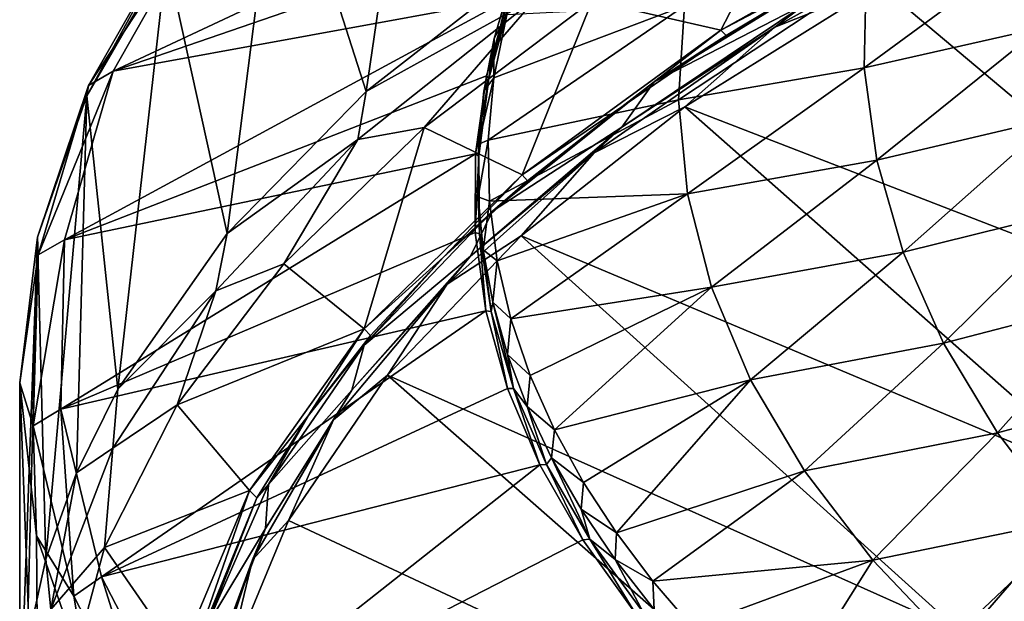
# Model space of a CAD drawing. Units: inches. Extents: x 563 to 722, y 571 to 731.
# Drawn here: x 563 to 579, y 598 to 608 of the extents above; entities that cross this region are included whole.
import ezdxf

# ---------------------------------------------------------------- set-up
doc = ezdxf.new("R2010")
doc.units = ezdxf.units.IN
doc.header["$MEASUREMENT"] = 0
doc.layers.add('1993', color=7, linetype='Continuous')

msp = doc.modelspace()

# ---------------------------------------------------------------- linework, layer by layer
at = {"layer": '1993', "color": 143, "linetype": 'Continuous', "true_color": 0x75b0db}
for points in [[(569.51, 613.519, 504.427), (568.533, 606.821, 503.23), (567.093, 611.306, 508.934), (569.51, 613.519, 504.427)], [(571.369, 609.038, 498.713), (568.533, 606.821, 503.23), (569.51, 613.519, 504.427), (571.369, 609.038, 498.713)], [(567.093, 611.306, 508.934), (566.225, 604.468, 508.022), (565.221, 609.035, 513.561), (567.093, 611.306, 508.934)], [(568.533, 606.821, 503.23), (566.225, 604.468, 508.022), (567.093, 611.306, 508.934), (568.533, 606.821, 503.23)], [(565.885, 609.89, 513.918), (564.338, 607.159, 519.483), (572.114, 610.809, 518.064), (565.885, 609.89, 513.918)], [(572.114, 610.809, 518.064), (564.338, 607.159, 519.483), (571.428, 609.604, 520.519), (572.114, 610.809, 518.064)], [(572.279, 608.327, 498.064), (575.746, 610.411, 493.819), (574.418, 607.84, 497.551), (572.279, 608.327, 498.064)], [(574.418, 607.84, 497.551), (575.746, 610.411, 493.819), (578.359, 610.053, 493.042), (574.418, 607.84, 497.551)], [(580.736, 610.424, 491.615), (584.253, 602.532, 499.896), (577.053, 608.584, 495.361), (580.736, 610.424, 491.615)], [(574.418, 607.84, 497.551), (578.359, 610.053, 493.042), (576.404, 608.892, 495.408), (574.418, 607.84, 497.551)], [(565.497, 609.676, 513.517), (563.924, 606.925, 519.122), (565.885, 609.89, 513.918), (565.497, 609.676, 513.517)], [(565.885, 609.89, 513.918), (563.924, 606.925, 519.122), (564.338, 607.159, 519.483), (565.885, 609.89, 513.918)], [(575.314, 607.891, 497.302), (575.834, 608.282, 496.694), (578.828, 609.836, 493.341), (575.314, 607.891, 497.302)], [(575.314, 607.891, 497.302), (578.828, 609.836, 493.341), (577.053, 608.584, 495.361), (575.314, 607.891, 497.302)], [(565.221, 609.035, 513.561), (563.898, 606.75, 518.215), (565.497, 609.676, 513.517), (565.221, 609.035, 513.561)], [(563.898, 606.75, 518.215), (563.924, 606.925, 519.122), (565.497, 609.676, 513.517), (563.898, 606.75, 518.215)], [(571.428, 609.604, 520.519), (564.338, 607.159, 519.483), (570.896, 608.359, 523.055), (571.428, 609.604, 520.519)], [(579.727, 607.877, 531.953), (579.733, 609.378, 529.005), (576.796, 607.215, 531.406), (579.727, 607.877, 531.953)], [(576.796, 607.215, 531.406), (579.733, 609.378, 529.005), (576.825, 608.749, 528.373), (576.796, 607.215, 531.406)], [(565.221, 609.035, 513.561), (564.413, 601.883, 513.289), (563.898, 606.75, 518.215), (565.221, 609.035, 513.561)], [(566.225, 604.468, 508.022), (564.413, 601.883, 513.289), (565.221, 609.035, 513.561), (566.225, 604.468, 508.022)], [(571.369, 609.038, 498.713), (571.374, 608.401, 498.745), (568.533, 606.821, 503.23), (571.369, 609.038, 498.713)], [(573.31, 606.983, 499.696), (576.404, 608.892, 495.408), (576.544, 609.02, 495.547), (573.31, 606.983, 499.696)], [(573.31, 606.983, 499.696), (576.544, 609.02, 495.547), (575.834, 608.282, 496.694), (573.31, 606.983, 499.696)], [(574.506, 607.753, 497.728), (576.404, 608.892, 495.408), (573.31, 606.983, 499.696), (574.506, 607.753, 497.728)], [(573.814, 608.243, 527.214), (573.712, 606.684, 530.337), (576.825, 608.749, 528.373), (573.814, 608.243, 527.214)], [(573.712, 606.684, 530.337), (576.796, 607.215, 531.406), (576.825, 608.749, 528.373), (573.712, 606.684, 530.337)], [(574.506, 607.753, 497.728), (574.418, 607.84, 497.551), (576.404, 608.892, 495.408), (574.506, 607.753, 497.728)], [(570.914, 608.305, 523.379), (570.57, 607.036, 525.963), (570.91, 608.578, 523.539), (570.914, 608.305, 523.379)], [(570.91, 608.578, 523.539), (570.57, 607.036, 525.963), (570.656, 607.704, 525.316), (570.91, 608.578, 523.539)], [(570.91, 608.578, 523.539), (570.656, 607.704, 525.316), (570.865, 608.092, 525.06), (570.91, 608.578, 523.539)], [(577.053, 608.584, 495.361), (584.253, 602.532, 499.896), (573.818, 606.571, 499.462), (577.053, 608.584, 495.361)], [(575.314, 607.891, 497.302), (577.053, 608.584, 495.361), (573.818, 606.571, 499.462), (575.314, 607.891, 497.302)], [(564.338, 607.159, 519.483), (563.528, 604.36, 525.185), (570.896, 608.359, 523.055), (564.338, 607.159, 519.483)], [(570.896, 608.359, 523.055), (563.528, 604.36, 525.185), (570.531, 607.081, 525.657), (570.896, 608.359, 523.055)], [(571.374, 608.401, 498.745), (568.395, 606.025, 503.585), (568.533, 606.821, 503.23), (571.374, 608.401, 498.745)], [(568.395, 606.025, 503.585), (571.374, 608.401, 498.745), (569.497, 606.226, 502.343), (568.395, 606.025, 503.585)], [(569.497, 606.226, 502.343), (571.374, 608.401, 498.745), (572.279, 608.327, 498.064), (569.497, 606.226, 502.343)], [(569.497, 606.226, 502.343), (572.279, 608.327, 498.064), (571.122, 605.442, 502.436), (569.497, 606.226, 502.343)], [(570.896, 608.359, 523.055), (570.531, 607.081, 525.657), (570.914, 608.305, 523.379), (570.896, 608.359, 523.055)], [(570.914, 608.305, 523.379), (570.531, 607.081, 525.657), (570.57, 607.036, 525.963), (570.914, 608.305, 523.379)], [(570.652, 607.048, 527.185), (570.558, 606.017, 529.284), (573.814, 608.243, 527.214), (570.652, 607.048, 527.185)], [(573.814, 608.243, 527.214), (570.558, 606.017, 529.284), (573.712, 606.684, 530.337), (573.814, 608.243, 527.214)], [(570.865, 608.092, 525.06), (570.652, 607.048, 527.185), (573.814, 608.243, 527.214), (570.865, 608.092, 525.06)], [(571.122, 605.442, 502.436), (572.279, 608.327, 498.064), (574.418, 607.84, 497.551), (571.122, 605.442, 502.436)], [(572.773, 606.232, 500.869), (573.31, 606.983, 499.696), (575.834, 608.282, 496.694), (572.773, 606.232, 500.869)], [(572.773, 606.232, 500.869), (575.834, 608.282, 496.694), (575.314, 607.891, 497.302), (572.773, 606.232, 500.869)], [(570.865, 608.092, 525.06), (570.656, 607.704, 525.316), (570.652, 607.048, 527.185), (570.865, 608.092, 525.06)], [(571.122, 605.442, 502.436), (574.418, 607.84, 497.551), (572.776, 606.57, 500.138), (571.122, 605.442, 502.436)], [(572.315, 605.806, 501.549), (572.773, 606.232, 500.869), (575.314, 607.891, 497.302), (572.315, 605.806, 501.549)], [(572.315, 605.806, 501.549), (575.314, 607.891, 497.302), (573.818, 606.571, 499.462), (572.315, 605.806, 501.549)], [(572.776, 606.57, 500.138), (574.418, 607.84, 497.551), (574.506, 607.753, 497.728), (572.776, 606.57, 500.138)], [(572.776, 606.57, 500.138), (574.506, 607.753, 497.728), (573.31, 606.983, 499.696), (572.776, 606.57, 500.138)], [(577.001, 605.683, 534.425), (579.727, 607.877, 531.953), (576.796, 607.215, 531.406), (577.001, 605.683, 534.425)], [(579.938, 606.377, 534.882), (579.727, 607.877, 531.953), (577.001, 605.683, 534.425), (579.938, 606.377, 534.882)], [(570.656, 607.704, 525.316), (570.57, 607.036, 525.963), (570.485, 606.827, 527.101), (570.656, 607.704, 525.316)], [(570.656, 607.704, 525.316), (570.485, 606.827, 527.101), (570.652, 607.048, 527.185), (570.656, 607.704, 525.316)], [(563.924, 606.925, 519.122), (563.091, 604.112, 524.853), (564.338, 607.159, 519.483), (563.924, 606.925, 519.122)], [(564.338, 607.159, 519.483), (563.091, 604.112, 524.853), (563.528, 604.36, 525.185), (564.338, 607.159, 519.483)], [(573.712, 606.684, 530.337), (573.861, 605.126, 533.455), (576.796, 607.215, 531.406), (573.712, 606.684, 530.337)], [(573.861, 605.126, 533.455), (577.001, 605.683, 534.425), (576.796, 607.215, 531.406), (573.861, 605.126, 533.455)], [(570.531, 607.081, 525.657), (563.528, 604.36, 525.185), (570.344, 605.79, 528.287), (570.531, 607.081, 525.657)], [(570.531, 607.081, 525.657), (570.344, 605.79, 528.287), (570.57, 607.036, 525.963), (570.531, 607.081, 525.657)], [(570.57, 607.036, 525.963), (570.344, 605.79, 528.287), (570.402, 605.75, 528.582), (570.57, 607.036, 525.963)], [(570.485, 606.827, 527.101), (570.397, 605.95, 528.885), (570.652, 607.048, 527.185), (570.485, 606.827, 527.101)], [(570.652, 607.048, 527.185), (570.397, 605.95, 528.885), (570.558, 606.017, 529.284), (570.652, 607.048, 527.185)], [(570.57, 607.036, 525.963), (570.402, 605.75, 528.582), (570.485, 606.827, 527.101), (570.57, 607.036, 525.963)], [(570.628, 604.839, 504.062), (572.776, 606.57, 500.138), (573.31, 606.983, 499.696), (570.628, 604.839, 504.062)], [(570.628, 604.839, 504.062), (573.31, 606.983, 499.696), (572.773, 606.232, 500.869), (570.628, 604.839, 504.062)], [(563.898, 606.75, 518.215), (563.08, 604.405, 522.991), (563.924, 606.925, 519.122), (563.898, 606.75, 518.215)], [(563.08, 604.405, 522.991), (563.091, 604.112, 524.853), (563.924, 606.925, 519.122), (563.08, 604.405, 522.991)], [(568.533, 606.821, 503.23), (568.395, 606.025, 503.585), (566.225, 604.468, 508.022), (568.533, 606.821, 503.23)], [(570.485, 606.827, 527.101), (570.402, 605.75, 528.582), (570.397, 605.95, 528.885), (570.485, 606.827, 527.101)], [(563.898, 606.75, 518.215), (563.219, 599.065, 519.027), (563.08, 604.405, 522.991), (563.898, 606.75, 518.215)], [(563.728, 600.496, 516.114), (563.219, 599.065, 519.027), (563.898, 606.75, 518.215), (563.728, 600.496, 516.114)], [(564.413, 601.883, 513.289), (563.728, 600.496, 516.114), (563.898, 606.75, 518.215), (564.413, 601.883, 513.289)], [(570.558, 606.017, 529.284), (570.578, 605.004, 531.345), (573.712, 606.684, 530.337), (570.558, 606.017, 529.284)], [(573.712, 606.684, 530.337), (570.578, 605.004, 531.345), (573.861, 605.126, 533.455), (573.712, 606.684, 530.337)], [(571.21, 605.341, 502.641), (572.776, 606.57, 500.138), (570.628, 604.839, 504.062), (571.21, 605.341, 502.641)], [(573.818, 606.571, 499.462), (580.935, 600.294, 504.453), (571.106, 604.431, 503.821), (573.818, 606.571, 499.462)], [(572.315, 605.806, 501.549), (573.818, 606.571, 499.462), (571.106, 604.431, 503.821), (572.315, 605.806, 501.549)], [(571.21, 605.341, 502.641), (571.122, 605.442, 502.436), (572.776, 606.57, 500.138), (571.21, 605.341, 502.641)], [(584.253, 602.532, 499.896), (580.935, 600.294, 504.453), (573.818, 606.571, 499.462), (584.253, 602.532, 499.896)], [(577.439, 604.159, 537.417), (579.938, 606.377, 534.882), (577.001, 605.683, 534.425), (577.439, 604.159, 537.417)], [(580.365, 604.882, 537.78), (579.938, 606.377, 534.882), (577.439, 604.159, 537.417), (580.365, 604.882, 537.78)], [(567.168, 603.963, 506.953), (569.497, 606.226, 502.343), (568.502, 602.885, 507.644), (567.168, 603.963, 506.953)], [(567.168, 603.963, 506.953), (568.395, 606.025, 503.585), (569.497, 606.226, 502.343), (567.168, 603.963, 506.953)], [(568.502, 602.885, 507.644), (569.497, 606.226, 502.343), (571.122, 605.442, 502.436), (568.502, 602.885, 507.644)], [(570.264, 604.09, 505.232), (570.628, 604.839, 504.062), (572.773, 606.232, 500.869), (570.264, 604.09, 505.232)], [(570.264, 604.09, 505.232), (572.773, 606.232, 500.869), (572.315, 605.806, 501.549), (570.264, 604.09, 505.232)], [(568.395, 606.025, 503.585), (566.037, 603.517, 508.693), (566.225, 604.468, 508.022), (568.395, 606.025, 503.585)], [(566.037, 603.517, 508.693), (568.395, 606.025, 503.585), (567.168, 603.963, 506.953), (566.037, 603.517, 508.693)], [(570.397, 605.95, 528.885), (570.393, 605.073, 530.668), (570.558, 606.017, 529.284), (570.397, 605.95, 528.885)], [(570.558, 606.017, 529.284), (570.393, 605.073, 530.668), (570.578, 605.004, 531.345), (570.558, 606.017, 529.284)], [(569.875, 603.627, 505.989), (570.264, 604.09, 505.232), (572.315, 605.806, 501.549), (569.875, 603.627, 505.989)], [(569.875, 603.627, 505.989), (572.315, 605.806, 501.549), (571.106, 604.431, 503.821), (569.875, 603.627, 505.989)], [(570.397, 605.95, 528.885), (570.413, 604.462, 531.205), (570.393, 605.073, 530.668), (570.397, 605.95, 528.885)], [(570.402, 605.75, 528.582), (570.413, 604.462, 531.205), (570.397, 605.95, 528.885), (570.402, 605.75, 528.582)], [(563.528, 604.36, 525.185), (563.466, 601.556, 530.899), (570.344, 605.79, 528.287), (563.528, 604.36, 525.185)], [(570.344, 605.79, 528.287), (563.466, 601.556, 530.899), (570.339, 604.486, 530.942), (570.344, 605.79, 528.287)], [(570.344, 605.79, 528.287), (570.339, 604.486, 530.942), (570.402, 605.75, 528.582), (570.344, 605.79, 528.287)], [(570.402, 605.75, 528.582), (570.339, 604.486, 530.942), (570.413, 604.462, 531.205), (570.402, 605.75, 528.582)], [(573.861, 605.126, 533.455), (574.261, 603.575, 536.552), (577.001, 605.683, 534.425), (573.861, 605.126, 533.455)], [(574.261, 603.575, 536.552), (577.439, 604.159, 537.417), (577.001, 605.683, 534.425), (574.261, 603.575, 536.552)], [(568.502, 602.885, 507.644), (571.122, 605.442, 502.436), (569.816, 604.072, 505.226), (568.502, 602.885, 507.644)], [(569.816, 604.072, 505.226), (571.122, 605.442, 502.436), (571.21, 605.341, 502.641), (569.816, 604.072, 505.226)], [(569.816, 604.072, 505.226), (571.21, 605.341, 502.641), (570.628, 604.839, 504.062), (569.816, 604.072, 505.226)], [(570.393, 605.073, 530.668), (570.413, 604.462, 531.205), (570.472, 604.199, 532.447), (570.393, 605.073, 530.668)], [(570.393, 605.073, 530.668), (570.472, 604.199, 532.447), (570.578, 605.004, 531.345), (570.393, 605.073, 530.668)], [(570.578, 605.004, 531.345), (570.472, 604.199, 532.447), (570.706, 604.015, 533.358), (570.578, 605.004, 531.345)], [(570.578, 605.004, 531.345), (570.706, 604.015, 533.358), (573.861, 605.126, 533.455), (570.578, 605.004, 531.345)], [(570.706, 604.015, 533.358), (570.933, 603.05, 535.322), (573.861, 605.126, 533.455), (570.706, 604.015, 533.358)], [(573.861, 605.126, 533.455), (570.933, 603.05, 535.322), (574.261, 603.575, 536.552), (573.861, 605.126, 533.455)], [(568.5, 602.614, 508.596), (569.816, 604.072, 505.226), (570.628, 604.839, 504.062), (568.5, 602.614, 508.596)], [(568.5, 602.614, 508.596), (570.628, 604.839, 504.062), (570.264, 604.09, 505.232), (568.5, 602.614, 508.596)], [(578.108, 602.65, 540.368), (580.365, 604.882, 537.78), (577.439, 604.159, 537.417), (578.108, 602.65, 540.368)], [(581.007, 603.399, 540.635), (580.365, 604.882, 537.78), (578.108, 602.65, 540.368), (581.007, 603.399, 540.635)], [(570.339, 604.486, 530.942), (563.466, 601.556, 530.899), (570.518, 603.184, 533.595), (570.339, 604.486, 530.942)], [(570.339, 604.486, 530.942), (570.518, 603.184, 533.595), (570.413, 604.462, 531.205), (570.339, 604.486, 530.942)], [(563.08, 604.405, 522.991), (562.785, 601.989, 527.913), (563.091, 604.112, 524.853), (563.08, 604.405, 522.991)], [(563.08, 604.405, 522.991), (562.786, 596.216, 524.831), (562.785, 601.989, 527.913), (563.08, 604.405, 522.991)], [(562.909, 597.653, 521.903), (562.786, 596.216, 524.831), (563.08, 604.405, 522.991), (562.909, 597.653, 521.903)], [(563.219, 599.065, 519.027), (562.909, 597.653, 521.903), (563.08, 604.405, 522.991), (563.219, 599.065, 519.027)], [(563.091, 604.112, 524.853), (563.011, 601.276, 530.632), (563.528, 604.36, 525.185), (563.091, 604.112, 524.853)], [(563.528, 604.36, 525.185), (563.011, 601.276, 530.632), (563.466, 601.556, 530.899), (563.528, 604.36, 525.185)], [(566.225, 604.468, 508.022), (566.037, 603.517, 508.693), (564.413, 601.883, 513.289), (566.225, 604.468, 508.022)], [(571.106, 604.431, 503.821), (578.377, 597.871, 509.39), (568.884, 602.116, 508.535), (571.106, 604.431, 503.821)], [(569.875, 603.627, 505.989), (571.106, 604.431, 503.821), (568.884, 602.116, 508.535), (569.875, 603.627, 505.989)], [(570.413, 604.462, 531.205), (570.605, 603.175, 533.828), (570.472, 604.199, 532.447), (570.413, 604.462, 531.205)], [(570.413, 604.462, 531.205), (570.518, 603.184, 533.595), (570.605, 603.175, 533.828), (570.413, 604.462, 531.205)], [(580.935, 600.294, 504.453), (578.377, 597.871, 509.39), (571.106, 604.431, 503.821), (580.935, 600.294, 504.453)], [(570.472, 604.199, 532.447), (570.605, 603.175, 533.828), (570.634, 603.327, 534.221), (570.472, 604.199, 532.447)], [(570.472, 604.199, 532.447), (570.634, 603.327, 534.221), (570.706, 604.015, 533.358), (570.472, 604.199, 532.447)], [(574.261, 603.575, 536.552), (574.91, 602.041, 539.611), (577.439, 604.159, 537.417), (574.261, 603.575, 536.552)], [(574.91, 602.041, 539.611), (578.108, 602.65, 540.368), (577.439, 604.159, 537.417), (574.91, 602.041, 539.611)], [(562.785, 601.989, 527.913), (563.011, 601.276, 530.632), (563.091, 604.112, 524.853), (562.785, 601.989, 527.913)], [(568.295, 601.868, 509.759), (568.5, 602.614, 508.596), (570.264, 604.09, 505.232), (568.295, 601.868, 509.759)], [(568.295, 601.868, 509.759), (570.264, 604.09, 505.232), (569.875, 603.627, 505.989), (568.295, 601.868, 509.759)], [(568.603, 602.773, 507.872), (569.816, 604.072, 505.226), (568.5, 602.614, 508.596), (568.603, 602.773, 507.872)], [(568.603, 602.773, 507.872), (568.502, 602.885, 507.644), (569.816, 604.072, 505.226), (568.603, 602.773, 507.872)], [(570.706, 604.015, 533.358), (570.634, 603.327, 534.221), (570.933, 603.05, 535.322), (570.706, 604.015, 533.358)], [(565.396, 601.627, 511.712), (567.168, 603.963, 506.953), (568.502, 602.885, 507.644), (565.396, 601.627, 511.712)], [(565.396, 601.627, 511.712), (566.037, 603.517, 508.693), (567.168, 603.963, 506.953), (565.396, 601.627, 511.712)], [(566.037, 603.517, 508.693), (564.332, 600.909, 514.007), (564.413, 601.883, 513.289), (566.037, 603.517, 508.693)], [(564.332, 600.909, 514.007), (566.037, 603.517, 508.693), (565.396, 601.627, 511.712), (564.332, 600.909, 514.007)], [(567.99, 601.376, 510.573), (568.295, 601.868, 509.759), (569.875, 603.627, 505.989), (567.99, 601.376, 510.573)], [(567.99, 601.376, 510.573), (569.875, 603.627, 505.989), (568.884, 602.116, 508.535), (567.99, 601.376, 510.573)], [(570.933, 603.05, 535.322), (571.254, 602.114, 537.228), (574.261, 603.575, 536.552), (570.933, 603.05, 535.322)], [(571.254, 602.114, 537.228), (571.658, 601.21, 539.069), (574.261, 603.575, 536.552), (571.254, 602.114, 537.228)], [(574.261, 603.575, 536.552), (571.658, 601.21, 539.069), (574.91, 602.041, 539.611), (574.261, 603.575, 536.552)], [(579.004, 601.162, 543.262), (581.007, 603.399, 540.635), (578.108, 602.65, 540.368), (579.004, 601.162, 543.262)], [(581.859, 601.934, 543.435), (581.007, 603.399, 540.635), (579.004, 601.162, 543.262), (581.859, 601.934, 543.435)], [(563.466, 601.556, 530.899), (564.144, 598.774, 536.567), (570.518, 603.184, 533.595), (563.466, 601.556, 530.899)], [(570.518, 603.184, 533.595), (564.144, 598.774, 536.567), (570.878, 601.898, 536.214), (570.518, 603.184, 533.595)], [(570.518, 603.184, 533.595), (570.878, 601.898, 536.214), (570.605, 603.175, 533.828), (570.518, 603.184, 533.595)], [(570.605, 603.175, 533.828), (570.976, 601.897, 536.432), (570.634, 603.327, 534.221), (570.605, 603.175, 533.828)], [(570.634, 603.327, 534.221), (570.976, 601.897, 536.432), (570.877, 602.46, 535.985), (570.634, 603.327, 534.221)], [(570.634, 603.327, 534.221), (570.877, 602.46, 535.985), (570.933, 603.05, 535.322), (570.634, 603.327, 534.221)], [(570.605, 603.175, 533.828), (570.878, 601.898, 536.214), (570.976, 601.897, 536.432), (570.605, 603.175, 533.828)], [(570.933, 603.05, 535.322), (570.877, 602.46, 535.985), (571.254, 602.114, 537.228), (570.933, 603.05, 535.322)], [(566.596, 600.203, 513.107), (565.396, 601.627, 511.712), (568.502, 602.885, 507.644), (566.596, 600.203, 513.107)], [(566.596, 600.203, 513.107), (568.502, 602.885, 507.644), (567.572, 601.445, 510.577), (566.596, 600.203, 513.107)], [(567.572, 601.445, 510.577), (568.502, 602.885, 507.644), (568.603, 602.773, 507.872), (567.572, 601.445, 510.577)], [(567.572, 601.445, 510.577), (568.603, 602.773, 507.872), (568.5, 602.614, 508.596), (567.572, 601.445, 510.577)], [(566.911, 600.303, 513.302), (567.572, 601.445, 510.577), (568.5, 602.614, 508.596), (566.911, 600.303, 513.302)], [(566.911, 600.303, 513.302), (568.5, 602.614, 508.596), (568.295, 601.868, 509.759), (566.911, 600.303, 513.302)], [(574.91, 602.041, 539.611), (575.805, 600.53, 542.616), (578.108, 602.65, 540.368), (574.91, 602.041, 539.611)], [(575.805, 600.53, 542.616), (579.004, 601.162, 543.262), (578.108, 602.65, 540.368), (575.805, 600.53, 542.616)], [(570.877, 602.46, 535.985), (570.976, 601.897, 536.432), (571.203, 601.599, 537.737), (570.877, 602.46, 535.985)], [(570.877, 602.46, 535.985), (571.203, 601.599, 537.737), (571.254, 602.114, 537.228), (570.877, 602.46, 535.985)], [(568.884, 602.116, 508.535), (576.633, 595.311, 514.604), (567.242, 599.705, 513.447), (568.884, 602.116, 508.535)], [(567.99, 601.376, 510.573), (568.884, 602.116, 508.535), (567.242, 599.705, 513.447), (567.99, 601.376, 510.573)], [(578.377, 597.871, 509.39), (576.633, 595.311, 514.604), (568.884, 602.116, 508.535), (578.377, 597.871, 509.39)], [(571.254, 602.114, 537.228), (571.203, 601.599, 537.737), (571.658, 601.21, 539.069), (571.254, 602.114, 537.228)], [(571.658, 601.21, 539.069), (572.138, 600.337, 540.845), (574.91, 602.041, 539.611), (571.658, 601.21, 539.069)], [(572.138, 600.337, 540.845), (572.685, 599.5, 542.549), (574.91, 602.041, 539.611), (572.138, 600.337, 540.845)], [(574.91, 602.041, 539.611), (572.685, 599.5, 542.549), (575.805, 600.53, 542.616), (574.91, 602.041, 539.611)], [(562.785, 601.989, 527.913), (563.064, 599.451, 533.082), (563.011, 601.276, 530.632), (562.785, 601.989, 527.913)], [(562.786, 596.216, 524.831), (563.106, 593.403, 530.561), (562.785, 601.989, 527.913), (562.786, 596.216, 524.831)], [(562.785, 601.989, 527.913), (563.106, 593.403, 530.561), (563.064, 599.451, 533.082), (562.785, 601.989, 527.913)], [(564.413, 601.883, 513.289), (564.332, 600.909, 514.007), (563.728, 600.496, 516.114), (564.413, 601.883, 513.289)], [(570.878, 601.898, 536.214), (564.144, 598.774, 536.567), (571.416, 600.63, 538.798), (570.878, 601.898, 536.214)], [(570.878, 601.898, 536.214), (571.416, 600.63, 538.798), (570.976, 601.897, 536.432), (570.878, 601.898, 536.214)], [(570.976, 601.897, 536.432), (571.523, 600.636, 538.999), (571.203, 601.599, 537.737), (570.976, 601.897, 536.432)], [(570.976, 601.897, 536.432), (571.416, 600.63, 538.798), (571.523, 600.636, 538.999), (570.976, 601.897, 536.432)], [(580.122, 599.703, 546.088), (581.859, 601.934, 543.435), (579.004, 601.162, 543.262), (580.122, 599.703, 546.088)], [(566.86, 599.572, 514.435), (566.911, 600.303, 513.302), (568.295, 601.868, 509.759), (566.86, 599.572, 514.435)], [(566.86, 599.572, 514.435), (568.295, 601.868, 509.759), (567.99, 601.376, 510.573), (566.86, 599.572, 514.435)], [(563.011, 601.276, 530.632), (563.685, 598.454, 536.38), (563.466, 601.556, 530.899), (563.011, 601.276, 530.632)], [(563.466, 601.556, 530.899), (563.685, 598.454, 536.38), (564.144, 598.774, 536.567), (563.466, 601.556, 530.899)], [(564.191, 599.26, 516.533), (565.396, 601.627, 511.712), (566.596, 600.203, 513.107), (564.191, 599.26, 516.533)], [(564.191, 599.26, 516.533), (564.332, 600.909, 514.007), (565.396, 601.627, 511.712), (564.191, 599.26, 516.533)], [(571.203, 601.599, 537.737), (571.523, 600.636, 538.999), (571.609, 600.745, 539.476), (571.203, 601.599, 537.737)], [(571.203, 601.599, 537.737), (571.609, 600.745, 539.476), (571.658, 601.21, 539.069), (571.203, 601.599, 537.737)], [(566.72, 600.084, 513.35), (566.596, 600.203, 513.107), (567.572, 601.445, 510.577), (566.72, 600.084, 513.35)], [(566.72, 600.084, 513.35), (567.572, 601.445, 510.577), (566.911, 600.303, 513.302), (566.72, 600.084, 513.35)], [(563.064, 599.451, 533.082), (563.685, 598.454, 536.38), (563.011, 601.276, 530.632), (563.064, 599.451, 533.082)], [(566.647, 599.052, 515.307), (566.86, 599.572, 514.435), (567.99, 601.376, 510.573), (566.647, 599.052, 515.307)], [(566.647, 599.052, 515.307), (567.99, 601.376, 510.573), (567.242, 599.705, 513.447), (566.647, 599.052, 515.307)], [(571.658, 601.21, 539.069), (571.609, 600.745, 539.476), (572.138, 600.337, 540.845), (571.658, 601.21, 539.069)], [(575.805, 600.53, 542.616), (576.939, 599.049, 545.553), (579.004, 601.162, 543.262), (575.805, 600.53, 542.616)], [(576.939, 599.049, 545.553), (580.122, 599.703, 546.088), (579.004, 601.162, 543.262), (576.939, 599.049, 545.553)], [(564.332, 600.909, 514.007), (563.3, 598.232, 519.458), (563.728, 600.496, 516.114), (564.332, 600.909, 514.007)], [(563.3, 598.232, 519.458), (564.332, 600.909, 514.007), (564.191, 599.26, 516.533), (563.3, 598.232, 519.458)], [(571.523, 600.636, 538.999), (572.243, 599.395, 541.529), (571.609, 600.745, 539.476), (571.523, 600.636, 538.999)], [(571.609, 600.745, 539.476), (572.243, 599.395, 541.529), (572.097, 599.897, 541.2), (571.609, 600.745, 539.476)], [(571.609, 600.745, 539.476), (572.097, 599.897, 541.2), (572.138, 600.337, 540.845), (571.609, 600.745, 539.476)], [(564.144, 598.774, 536.567), (565.569, 596.02, 542.176), (571.416, 600.63, 538.798), (564.144, 598.774, 536.567)], [(571.416, 600.63, 538.798), (565.569, 596.02, 542.176), (572.126, 599.383, 541.339), (571.416, 600.63, 538.798)], [(571.416, 600.63, 538.798), (572.126, 599.383, 541.339), (571.523, 600.636, 538.999), (571.416, 600.63, 538.798)], [(571.523, 600.636, 538.999), (572.126, 599.383, 541.339), (572.243, 599.395, 541.529), (571.523, 600.636, 538.999)], [(563.728, 600.496, 516.114), (563.3, 598.232, 519.458), (563.219, 599.065, 519.027), (563.728, 600.496, 516.114)], [(572.685, 599.5, 542.549), (573.288, 598.702, 544.175), (575.805, 600.53, 542.616), (572.685, 599.5, 542.549)], [(575.805, 600.53, 542.616), (573.288, 598.702, 544.175), (576.939, 599.049, 545.553), (575.805, 600.53, 542.616)], [(565.875, 597.927, 518.143), (566.72, 600.084, 513.35), (566.911, 600.303, 513.302), (565.875, 597.927, 518.143)], [(565.875, 597.927, 518.143), (566.911, 600.303, 513.302), (566.86, 599.572, 514.435), (565.875, 597.927, 518.143)], [(572.138, 600.337, 540.845), (572.097, 599.897, 541.2), (572.685, 599.5, 542.549), (572.138, 600.337, 540.845)], [(578.377, 597.871, 509.39), (580.935, 600.294, 504.453), (581.275, 598.238, 507.344), (578.377, 597.871, 509.39)], [(565.441, 597.448, 518.718), (564.191, 599.26, 516.533), (566.596, 600.203, 513.107), (565.441, 597.448, 518.718)], [(565.441, 597.448, 518.718), (566.596, 600.203, 513.107), (565.594, 597.327, 518.964), (565.441, 597.448, 518.718)], [(565.594, 597.327, 518.964), (566.596, 600.203, 513.107), (566.72, 600.084, 513.35), (565.594, 597.327, 518.964)], [(565.594, 597.327, 518.964), (566.72, 600.084, 513.35), (565.875, 597.927, 518.143), (565.594, 597.327, 518.964)], [(572.097, 599.897, 541.2), (572.243, 599.395, 541.529), (572.665, 599.059, 542.908), (572.097, 599.897, 541.2)], [(572.097, 599.897, 541.2), (572.665, 599.059, 542.908), (572.685, 599.5, 542.549), (572.097, 599.897, 541.2)], [(567.242, 599.705, 513.447), (576.633, 595.311, 514.604), (566.194, 597.169, 518.614), (567.242, 599.705, 513.447)], [(566.647, 599.052, 515.307), (567.242, 599.705, 513.447), (566.194, 597.169, 518.614), (566.647, 599.052, 515.307)], [(576.939, 599.049, 545.553), (578.307, 597.607, 548.405), (580.122, 599.703, 546.088), (576.939, 599.049, 545.553)], [(578.307, 597.607, 548.405), (581.457, 598.278, 548.831), (580.122, 599.703, 546.088), (578.307, 597.607, 548.405)], [(563.064, 599.451, 533.082), (563.931, 596.967, 538.142), (563.685, 598.454, 536.38), (563.064, 599.451, 533.082)], [(563.064, 599.451, 533.082), (563.106, 593.403, 530.561), (563.931, 596.967, 538.142), (563.064, 599.451, 533.082)], [(565.971, 597.224, 519.217), (565.875, 597.927, 518.143), (566.86, 599.572, 514.435), (565.971, 597.224, 519.217)], [(565.971, 597.224, 519.217), (566.86, 599.572, 514.435), (566.647, 599.052, 515.307), (565.971, 597.224, 519.217)], [(572.685, 599.5, 542.549), (572.665, 599.059, 542.908), (573.288, 598.702, 544.175), (572.685, 599.5, 542.549)], [(563.522, 596.773, 521.599), (563.3, 598.232, 519.458), (564.191, 599.26, 516.533), (563.522, 596.773, 521.599)], [(563.522, 596.773, 521.599), (564.191, 599.26, 516.533), (565.441, 597.448, 518.718), (563.522, 596.773, 521.599)], [(572.126, 599.383, 541.339), (565.569, 596.02, 542.176), (573.003, 598.164, 543.822), (572.126, 599.383, 541.339)], [(572.126, 599.383, 541.339), (573.003, 598.164, 543.822), (572.243, 599.395, 541.529), (572.126, 599.383, 541.339)], [(572.243, 599.395, 541.529), (573.134, 598.173, 544.016), (572.665, 599.059, 542.908), (572.243, 599.395, 541.529)], [(572.243, 599.395, 541.529), (573.003, 598.164, 543.822), (573.134, 598.173, 544.016), (572.243, 599.395, 541.529)], [(563.219, 599.065, 519.027), (563.3, 598.232, 519.458), (562.909, 597.653, 521.903), (563.219, 599.065, 519.027)], [(565.859, 596.674, 520.151), (565.971, 597.224, 519.217), (566.647, 599.052, 515.307), (565.859, 596.674, 520.151)], [(565.859, 596.674, 520.151), (566.647, 599.052, 515.307), (566.194, 597.169, 518.614), (565.859, 596.674, 520.151)], [(572.665, 599.059, 542.908), (573.134, 598.173, 544.016), (573.312, 598.231, 544.592), (572.665, 599.059, 542.908)], [(572.665, 599.059, 542.908), (573.312, 598.231, 544.592), (573.288, 598.702, 544.175), (572.665, 599.059, 542.908)], [(573.288, 598.702, 544.175), (573.94, 597.94, 545.727), (576.939, 599.049, 545.553), (573.288, 598.702, 544.175)], [(573.94, 597.94, 545.727), (575.354, 596.532, 548.593), (576.939, 599.049, 545.553), (573.94, 597.94, 545.727)], [(576.939, 599.049, 545.553), (575.354, 596.532, 548.593), (578.307, 597.607, 548.405), (576.939, 599.049, 545.553)], [(563.685, 598.454, 536.38), (565.104, 595.687, 542.018), (564.144, 598.774, 536.567), (563.685, 598.454, 536.38)], [(564.144, 598.774, 536.567), (565.104, 595.687, 542.018), (565.569, 596.02, 542.176), (564.144, 598.774, 536.567)], [(573.288, 598.702, 544.175), (573.312, 598.231, 544.592), (573.94, 597.94, 545.727), (573.288, 598.702, 544.175)], [(563.931, 596.967, 538.142), (565.104, 595.687, 542.018), (563.685, 598.454, 536.38), (563.931, 596.967, 538.142)]]:
    msp.add_3dface(points, dxfattribs=at)

doc.saveas('drawing.dxf')
